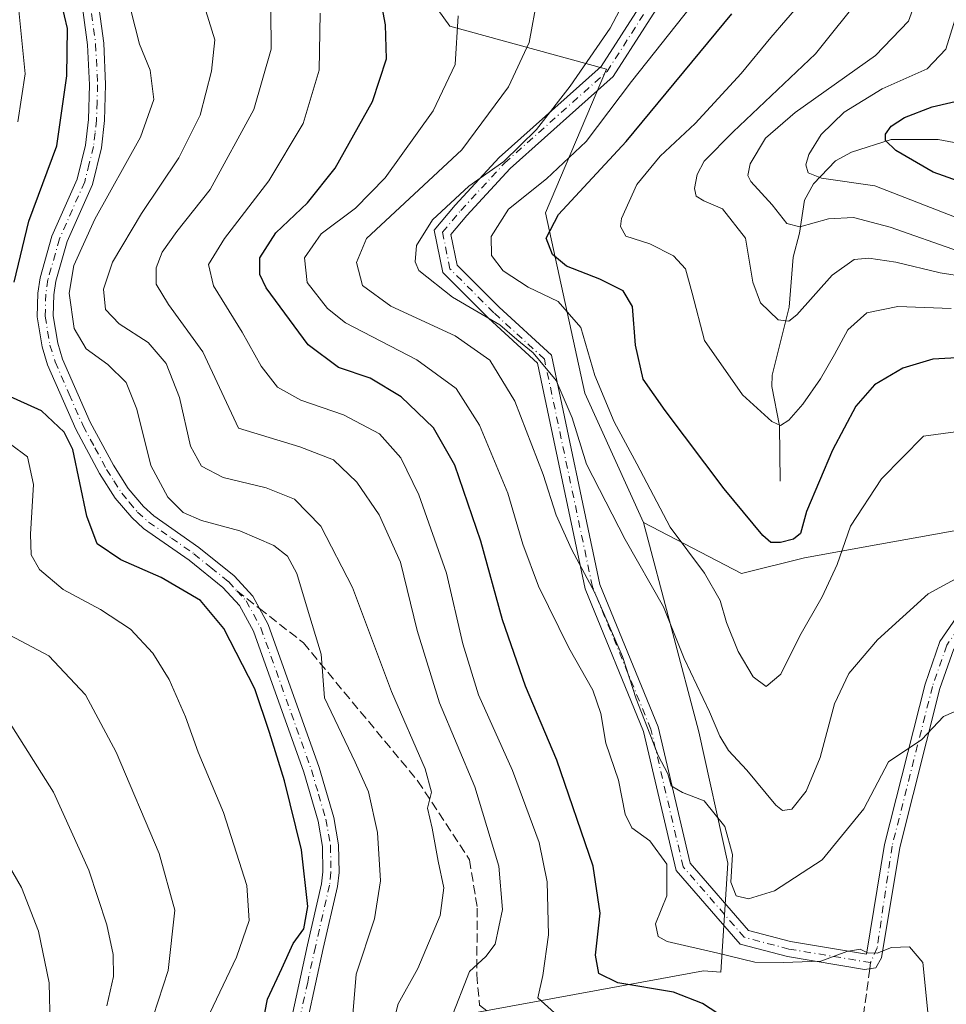
# Model space of a CAD drawing. Units: metres. Extents: x 599779 to 603197, y 4787001 to 4789365.
# Drawn here: x 599927 to 600095, y 4787848 to 4788027 of the extents above; entities that cross this region are included whole.
import ezdxf

# ---------------------------------------------------------------- set-up
doc = ezdxf.new("R2010")
doc.units = ezdxf.units.M
doc.header["$MEASUREMENT"] = 0
doc.linetypes.add('DGN Style 3', pattern=[2.307223458686699, 1.648016756204785, -0.6592067024819142])
doc.linetypes.add('DGN Style 4', pattern=[2.6384748266838614, 1.318413404963828, -0.6592067024819142, 0.001648016756204785, -0.6592067024819142])
for name, color, linetype, lineweight in [('Arbolado forestal CxS', 92, 'Continuous', 0), ('Camino Cxs', 7, 'Continuous', 0), ('Camino eje', 30, 'DGN Style 4', 13), ('Corriente natural lineal', 142, 'Continuous', 13), ('Curva de nivel maestra', 30, 'Continuous', 30), ('Curva de nivel normal', 30, 'Continuous', 0), ('Pastizal CxS', 92, 'Continuous', 0), ('Senda', 7, 'DGN Style 3', 0), ('Senda no paivmentada conexión', 7, 'DGN Style 3', 0)]:
    doc.layers.add(name, color=color, linetype=linetype, lineweight=lineweight)

msp = doc.modelspace()

# ---------------------------------------------------------------- linework, layer by layer
at = {"layer": 'Arbolado forestal CxS', "color": 92, "linetype": 'Continuous', "lineweight": 0}
for points in [[(599985.3309000004, 4788053.0703, 575.957899999994), (600005.2067, 4788025.3837, 571.0844999999972), (600033.5994999995, 4788017.574300001, 558.7621000000072), (600022.5355000002, 4787991.588300001, 553.0883999999933), (600029.6365, 4787958.922900001, 557.6622999999963), (600040.2871000003, 4787935.489900001, 557.5733000000037), (600050.2607000005, 4787897.5911, 562.0170999999973), (600055.5396999996, 4787873.837900001, 565.8218000000053), (600054.2808999997, 4787854.113500001, 570.7575999999972), (600051.1057000002, 4787854.3409, 570.9927000000025), (600043.5645000003, 4787852.9561, 572.6784999999945), (599993.2156999996, 4787843.708699999, 592.8643000000011), (599957.7736999998, 4787824.8079, 606.2305000000051), (599936.5091000004, 4787814.176300001, 615.3856999999989), (599922.3322000002, 4787795.274499999, 624.1955000000017), (599912.8812999995, 4787781.098900001, 631.2376999999979), (599897.9552999996, 4787786.063899999, 633.5100999999995), (599886.3399, 4787785.686699999, 639.7351999999955), (599865.2953000005, 4787800.717499999, 649.5975999999937), (599822.3441000005, 4787800.240900001, 675.5207999999984), (599800.9545, 4787817.7411, 684.1233999999968), (599794.1036, 4788282.9476, 644.6174000000028)], [(599985.3309000004, 4788053.0703, 575.957899999994), (600005.2067, 4788025.3837, 571.0844999999972), (600033.5994999995, 4788017.574300001, 558.7621000000072), (600022.5355000002, 4787991.588300001, 553.0883999999933), (600029.6365, 4787958.922900001, 557.6622999999963), (600040.2871000003, 4787935.489900001, 557.5733000000037)], [(600040.2871000003, 4787935.489900001, 557.5733000000037), (600058.0377000002, 4787926.258500001, 552.354800000001), (600069.3975999998, 4787929.0977, 550.9484999999986), (600083.0406, 4787931.554099999, 556.8736999999965), (600104.8982999995, 4787935.4893, 558.1489000000003), (600124.7779000001, 4787937.6185, 556.7554999999993), (600146.7873000001, 4787932.6479, 555.0913), (600156.0175000001, 4787928.3873, 554.0956000000006), (600163.8280999997, 4787917.0251, 554.1374999999971)], [(599897.9552999996, 4787786.063899999, 633.5100999999995), (599912.8812999995, 4787781.098900001, 631.2376999999979), (599922.3322000002, 4787795.274499999, 624.1955000000017), (599936.5091000004, 4787814.176300001, 615.3856999999989), (599957.7736999998, 4787824.8079, 606.2305000000051), (599993.2156999996, 4787843.708699999, 592.8643000000011), (600043.5645000003, 4787852.9561, 572.6784999999945), (600051.1057000002, 4787854.3409, 570.9927000000025), (600054.2808999997, 4787854.113500001, 570.7575999999972), (600055.5396999996, 4787873.837900001, 565.8218000000053), (600050.2607000005, 4787897.5911, 562.0170999999973), (600040.2871000003, 4787935.489900001, 557.5733000000037)], [(599993.2156999996, 4787843.708699999, 592.8643000000011), (600043.5645000003, 4787852.9561, 572.6784999999945), (600051.1057000002, 4787854.3409, 570.9927000000025), (600054.2808999997, 4787854.113500001, 570.7575999999972), (600055.5396999996, 4787873.837900001, 565.8218000000053), (600050.2607000005, 4787897.5911, 562.0170999999973), (600040.2871000003, 4787935.489900001, 557.5733000000037), (600058.0377000002, 4787926.258500001, 552.354800000001), (600069.3975999998, 4787929.0977, 550.9484999999986), (600083.0406, 4787931.554099999, 556.8736999999965), (600104.8982999995, 4787935.4893, 558.1489000000003)]]:
    msp.add_polyline3d(points, dxfattribs=at)
at = {"layer": 'Camino Cxs', "color": 7, "linetype": 'Continuous', "lineweight": 0}
for points in [[(600096.4511000002, 4787912.6599, 563.7387000000017), (600093.9244999997, 4787905.4341, 573.282600000006), (600086.6414999999, 4787876.633099999, 576.940300000002), (600083.3687000005, 4787856.676899999, 578.1624000000012), (600082.3337000003, 4787854.864700001, 576.9533999999985), (600080.2489, 4787854.579700001, 580.7553999999947), (600066.3142999997, 4787856.907500001, 572.7632000000012), (600057.7439000001, 4787859.153100001, 581.0078000000067), (600046.1667, 4787872.509099999, 573.147100000002), (600040.2755000005, 4787897.657299999, 583.5048999999999), (600029.6863000002, 4787923.468699999, 576.2265000000043), (600021.0617000004, 4787964.366699999, 566.6781999999948), (600012.2023, 4787972.4801, 576.7170999999944), (600003.9434000002, 4787980.7391, 566.391499999998), (600002.4058999997, 4787988.4257, 568.296100000007), (600006.1645000001, 4787992.936100001, 569.0602000000072), (600014.1719000004, 4788001.610900001, 577.1206999999995), (600032.5997000001, 4788018.064099999, 558.2592000000004), (600043.6237000005, 4788035.3137, 558.4199999999983)], [(600096.4511000002, 4787912.6599, 563.7387000000017), (600093.9244999997, 4787905.4341, 573.282600000006), (600086.6414999999, 4787876.633099999, 576.940300000002), (600083.3687000005, 4787856.676899999, 578.1624000000012), (600082.3337000003, 4787854.864700001, 576.9533999999985), (600080.2489, 4787854.579700001, 580.7553999999947), (600066.3142999997, 4787856.907500001, 572.7632000000012), (600057.7439000001, 4787859.153100001, 581.0078000000067), (600046.1667, 4787872.509099999, 573.147100000002), (600040.2755000005, 4787897.657299999, 583.5048999999999), (600029.6863000002, 4787923.468699999, 576.2265000000043), (600021.0617000004, 4787964.366699999, 566.6781999999948), (600012.2023, 4787972.4801, 576.7170999999944), (600003.9434000002, 4787980.7391, 566.391499999998), (600002.4058999997, 4787988.4257, 568.296100000007), (600006.1645000001, 4787992.936100001, 569.0602000000072), (600014.1719000004, 4788001.610900001, 577.1206999999995), (600032.5997000001, 4788018.064099999, 558.2592000000004), (600043.6237000005, 4788035.3137, 558.4199999999983)], [(600046.2171, 4788034.1721, 556.9956999999995), (600034.7516999999, 4788016.231899999, 556.6736999999994), (600016.1376999998, 4787999.612299999, 570.0959000000003), (600008.2701000003, 4787991.0891, 562.5458999999975), (600005.4142000005, 4787987.661900001, 562.0430999999953), (600006.5225000001, 4787982.1195, 559.726800000004), (600014.1385000005, 4787974.503500001, 566.5176999999967), (600023.6158999996, 4787965.8245, 560.1736999999994), (600032.3734999998, 4787924.295700001, 566.6386999999959), (600042.9506999999, 4787898.513300001, 575.0494000000035), (600048.7352999998, 4787873.820699999, 571.0019999999931), (600059.2918999996, 4787861.641899999, 577.3622000000032), (600066.9008999999, 4787859.6483, 570.9464000000007), (600080.6420999998, 4787857.352700001, 581.5602999999974), (600083.8976999996, 4787877.204100001, 577.6719000000012), (600091.2402999997, 4787906.2411, 576.1138999999966), (600093.9318000004, 4787913.937700001, 565.0056000000042), (600102.3715000004, 4787926.211100001, 563.0815000000002)], [(600046.2171, 4788034.1721, 556.9956999999995), (600034.7516999999, 4788016.231899999, 556.6736999999994), (600016.1376999998, 4787999.612299999, 570.0959000000003), (600008.2701000003, 4787991.0891, 562.5458999999975), (600005.4142000005, 4787987.661900001, 562.0430999999953), (600006.5225000001, 4787982.1195, 559.726800000004), (600014.1385000005, 4787974.503500001, 566.5176999999967), (600023.6158999996, 4787965.8245, 560.1736999999994), (600032.3734999998, 4787924.295700001, 566.6386999999959), (600042.9506999999, 4787898.513300001, 575.0494000000035), (600048.7352999998, 4787873.820699999, 571.0019999999931), (600059.2918999996, 4787861.641899999, 577.3622000000032), (600066.9008999999, 4787859.6483, 570.9464000000007), (600080.6420999998, 4787857.352700001, 581.5602999999974), (600083.8976999996, 4787877.204100001, 577.6719000000012), (600091.2402999997, 4787906.2411, 576.1138999999966), (600093.9318000004, 4787913.937700001, 565.0056000000042), (600102.3715000004, 4787926.211100001, 563.0815000000002)], [(599976.6101000002, 4787845.940099999, 611.5592999999935), (599979.4600999998, 4787859.020099999, 611.8249000000069), (599982.0000999998, 4787870.100099999, 611.7804000000033), (599982.2401000002, 4787872.2501, 608.3408999999956), (599982.1700999998, 4787876.870100001, 611.562300000005), (599981.3601000002, 4787881.450099999, 605.039300000004), (599978.7600999996, 4787890.270099999, 600.3913999999932), (599969.6700999998, 4787915.8301, 605.8163000000059), (599967.1501000002, 4787920.460100001, 603.1466999999975), (599964.1501000002, 4787923.7301, 606.3834999999963), (599958.0201000003, 4787928.6601, 607.3481999999931), (599949.7801999999, 4787934.440099999, 609.1797999999981), (599947.6300999997, 4787936.380100001, 607.9651000000014), (599944.6601, 4787939.9301, 602.3895000000048), (599941.8201000001, 4787944.390100001, 600.6113000000041), (599937.5100999996, 4787952.380100001, 599.7899000000034), (599932.4001000002, 4787964.0801, 602.1849999999977), (599931.4001000002, 4787967.300100001, 603.4961999999941), (599930.5202000003, 4787972.7401, 610.715200000006), (599930.6401000004, 4787977.0001, 605.4263999999966), (599931.0500999996, 4787979.780099999, 605.8070000000008), (599933.1801000005, 4787987.370100001, 609.0831999999937), (599937.7500999998, 4787997.6501, 600.8119000000006), (599939.2600999996, 4788003.840100001, 601.1879000000044), (599939.8101000005, 4788008.4801, 603.8102999999974), (599939.9901000002, 4788014.7601, 607.4030000000057), (599939.6501000002, 4788022.0101, 606.7063999999956), (599938.1902000001, 4788032.850099999, 601.7559000000037)], [(599976.6101000002, 4787845.940099999, 611.5592999999935), (599979.4600999998, 4787859.020099999, 611.8249000000069), (599982.0000999998, 4787870.100099999, 611.7804000000033), (599982.2401000002, 4787872.2501, 608.3408999999956), (599982.1700999998, 4787876.870100001, 611.562300000005), (599981.3601000002, 4787881.450099999, 605.039300000004), (599978.7600999996, 4787890.270099999, 600.3913999999932), (599969.6700999998, 4787915.8301, 605.8163000000059), (599967.1501000002, 4787920.460100001, 603.1466999999975), (599964.1501000002, 4787923.7301, 606.3834999999963), (599958.0201000003, 4787928.6601, 607.3481999999931), (599949.7801999999, 4787934.440099999, 609.1797999999981), (599947.6300999997, 4787936.380100001, 607.9651000000014), (599944.6601, 4787939.9301, 602.3895000000048), (599941.8201000001, 4787944.390100001, 600.6113000000041), (599937.5100999996, 4787952.380100001, 599.7899000000034), (599932.4001000002, 4787964.0801, 602.1849999999977), (599931.4001000002, 4787967.300100001, 603.4961999999941), (599930.5202000003, 4787972.7401, 610.715200000006), (599930.6401000004, 4787977.0001, 605.4263999999966), (599931.0500999996, 4787979.780099999, 605.8070000000008), (599933.1801000005, 4787987.370100001, 609.0831999999937), (599937.7500999998, 4787997.6501, 600.8119000000006), (599939.2600999996, 4788003.840100001, 601.1879000000044), (599939.8101000005, 4788008.4801, 603.8102999999974), (599939.9901000002, 4788014.7601, 607.4030000000057), (599939.6501000002, 4788022.0101, 606.7063999999956), (599938.1902000001, 4788032.850099999, 601.7559000000037)], [(599941.0701000001, 4788033.340100001, 600.6756000000023), (599942.5601000005, 4788022.270099999, 599.152700000006), (599942.9101, 4788014.790100001, 603.777700000006), (599942.7301000003, 4788008.2601, 600.4376000000047), (599942.1401000004, 4788003.3201, 600.0307999999932), (599940.5201000003, 4787996.710100001, 603.4752000000008), (599935.9302000003, 4787986.380100001, 607.229600000006), (599933.9101, 4787979.170100001, 606.3064000000013), (599933.5500999996, 4787976.7401, 606.3095999999932), (599933.4401000004, 4787972.9301, 605.6708000000071), (599934.2401000002, 4787967.970100001, 603.2964999999967), (599935.1300999997, 4787965.100099999, 605.6067999999941), (599940.1401000004, 4787953.6601, 600.011400000003), (599944.3400999998, 4787945.860099999, 598.2160000000003), (599947.0201000003, 4787941.6601, 598.8288999999932), (599949.7401000002, 4787938.420100001, 602.1080999999976), (599951.6102, 4787936.7301, 602.2124999999943), (599959.7701000003, 4787930.9901, 605.0087000000058), (599966.1601999998, 4787925.860099999, 600.7045999999973), (599969.5401, 4787922.170100001, 601.6233999999968), (599972.3400999998, 4787917.030099999, 604.0170999999973), (599981.5401, 4787891.170100001, 602.9152999999933), (599984.2001, 4787882.120100001, 606.1171000000032), (599985.0800999999, 4787877.1501, 612.7179999999935), (599985.1601, 4787872.110099999, 610.4073999999965), (599984.8801999995, 4787869.610099999, 612.7581999999966), (599982.3101000005, 4787858.390100001, 609.4573999999993), (599979.5201000003, 4787845.5601, 607.3071999999956)], [(599941.0701000001, 4788033.340100001, 600.6756000000023), (599942.5601000005, 4788022.270099999, 599.152700000006), (599942.9101, 4788014.790100001, 603.777700000006), (599942.7301000003, 4788008.2601, 600.4376000000047), (599942.1401000004, 4788003.3201, 600.0307999999932), (599940.5201000003, 4787996.710100001, 603.4752000000008), (599935.9302000003, 4787986.380100001, 607.229600000006), (599933.9101, 4787979.170100001, 606.3064000000013), (599933.5500999996, 4787976.7401, 606.3095999999932), (599933.4401000004, 4787972.9301, 605.6708000000071), (599934.2401000002, 4787967.970100001, 603.2964999999967), (599935.1300999997, 4787965.100099999, 605.6067999999941), (599940.1401000004, 4787953.6601, 600.011400000003), (599944.3400999998, 4787945.860099999, 598.2160000000003), (599947.0201000003, 4787941.6601, 598.8288999999932), (599949.7401000002, 4787938.420100001, 602.1080999999976), (599951.6102, 4787936.7301, 602.2124999999943), (599959.7701000003, 4787930.9901, 605.0087000000058), (599966.1601999998, 4787925.860099999, 600.7045999999973), (599969.5401, 4787922.170100001, 601.6233999999968), (599972.3400999998, 4787917.030099999, 604.0170999999973), (599981.5401, 4787891.170100001, 602.9152999999933), (599984.2001, 4787882.120100001, 606.1171000000032), (599985.0800999999, 4787877.1501, 612.7179999999935), (599985.1601, 4787872.110099999, 610.4073999999965), (599984.8801999995, 4787869.610099999, 612.7581999999966), (599982.3101000005, 4787858.390100001, 609.4573999999993), (599979.5201000003, 4787845.5601, 607.3071999999956)]]:
    msp.add_polyline3d(points, dxfattribs=at)
at = {"layer": 'Camino eje', "color": 30, "linetype": 'DGN Style 4', "lineweight": 13}
for points in [[(600081.3812999995, 4787855.817299999, 579.5099000000046), (600066.6076999997, 4787858.277899999, 571.0822000000044), (600058.5179000003, 4787860.397500001, 579.0446999999986), (600047.4511000002, 4787873.164899999, 571.2066000000051), (600041.6130999997, 4787898.085300001, 579.1413999999932), (600031.0299000005, 4787923.882300001, 571.3712999999989), (600022.3388999999, 4787965.0955, 562.0791999999929), (600013.1705, 4787973.491699999, 571.5231000000058), (600005.2329000002, 4787981.429300001, 563.0258000000031), (600003.9099000003, 4787988.0439, 564.9759999999952), (600007.2172999998, 4787992.012499999, 565.0651999999973), (600015.1546999998, 4788000.611500001, 573.6928999999947), (600033.6756999996, 4788017.1481, 557.4070000000065), (600044.9205, 4788034.742900001, 557.7127999999939)], [(599939.6300999997, 4788033.095100001, 601.2271000000037), (599941.1051000003, 4788022.140100001, 602.8689000000013), (599941.4501, 4788014.7751, 604.9287999999942), (599941.3601000002, 4788011.6351, 605.5044999999955), (599941.2701000003, 4788008.370100001, 601.7780999999959), (599940.9951, 4788006.050100001, 600.849000000002), (599940.7001, 4788003.5801, 600.5213999999978), (599939.9451000001, 4788000.485099999, 600.8120000000055), (599939.1350999996, 4787997.1801, 601.9600999999967), (599934.5551000005, 4787986.8751, 608.1303000000044), (599932.4801000003, 4787979.475099999, 604.0780999999988), (599932.0950999996, 4787976.870100001, 604.2877000000008), (599931.9801000003, 4787972.835100001, 606.477899999998), (599932.8201000001, 4787967.6351, 600.7207000000053), (599933.7651000004, 4787964.590100001, 603.6584000000003), (599936.3201000001, 4787958.7401, 602.7966000000015), (599938.8251, 4787953.020099999, 599.5360999999976), (599940.9801000003, 4787949.0251, 599.529999999999), (599943.0800999999, 4787945.1251, 598.9063000000025), (599944.4200999998, 4787943.0251, 599.043399999995), (599945.8400999998, 4787940.795100001, 600.6781999999948), (599947.2001, 4787939.175100001, 602.380799999999), (599948.6851000005, 4787937.4001, 603.9777000000031), (599950.6951000001, 4787935.585100001, 605.2734999999957), (599954.8151000004, 4787932.6951, 603.6753999999928), (599958.8951000003, 4787929.825099999, 605.5142000000051), (599961.9600999998, 4787927.360099999, 601.7165999999997), (599965.1551000001, 4787924.795100001, 603.1588000000047), (599966.6551000001, 4787923.1601, 602.5399999999936)], [(600157.6732999999, 4787753.9921, 532.9995000000055), (600155.1920999996, 4787755.259099999, 537.2425999999978), (600141.1234999998, 4787767.0867, 537.7235999999976), (600134.0893000001, 4787771.3759, 537.0135000000009), (600134.2620999999, 4787785.7829, 548.1454999999987), (600138.5497000003, 4787809.107899999, 547.8027000000002), (600141.6414999999, 4787829.343499999, 554.7514999999985), (600140.8321000002, 4787845.168500001, 556.5035000000062), (600149.4310999997, 4787865.673699999, 564.7541999999958), (600157.7619000003, 4787882.6821, 557.0966000000044), (600162.0494999997, 4787897.948899999, 555.1800999999978), (600160.1608999996, 4787910.816099999, 558.5859999999957), (600151.5843000002, 4787922.3037, 556.5124999999971), (600138.8931, 4787929.5023, 559.7480000000069), (600129.2861000003, 4787931.052100001, 560.048299999995), (600116.9413000002, 4787931.392100001, 562.6006000000052), (600108.7033000002, 4787928.992699999, 561.8813999999984), (600103.3844999997, 4787925.213500001, 565.6870999999956), (600095.1913000002, 4787913.298900001, 564.5473000000056), (600092.5822999999, 4787905.8377, 575.0157999999938), (600085.2695000004, 4787876.918500001, 577.4383999999991), (600082.5719, 4787858.516100001, 581.5532999999997), (600081.3812999995, 4787855.817299999, 579.5099000000046)], [(599966.6551000001, 4787923.1601, 602.5399999999936), (599968.3450999996, 4787921.315099999, 601.9373999999953), (599971.0050999997, 4787916.4301, 604.9388000000035), (599980.1501000002, 4787890.720100001, 601.7005999999965), (599981.4501, 4787886.3101, 603.9603999999963), (599982.7801000001, 4787881.7851, 604.7937999999995), (599983.6250999998, 4787877.0101, 611.9054999999935), (599983.7001, 4787872.1801, 609.0525000000052), (599983.4401000004, 4787869.8551, 611.9955999999949), (599980.8850999996, 4787858.7051, 610.7875000000058), (599979.4901000002, 4787852.290100001, 609.662599999996), (599978.0651000004, 4787845.7501, 609.017200000002), (599978.0100999996, 4787844.5251, 607.8539000000019)]]:
    msp.add_polyline3d(points, dxfattribs=at)
at = {"layer": 'Corriente natural lineal', "color": 142, "linetype": 'Continuous', "lineweight": 13}
msp.add_polyline3d([(600065, 4787943, 547.2685000000056), (600064.8696999997, 4787952.992799999, 544.9701999999961), (600063.4914999995, 4787960.107100001, 543.3788000000059), (600063.5451999997, 4787962.200300001, 542.8233000000037), (600066.6300999997, 4787974.4758, 539.0486999999994), (600067.3337000003, 4787983.526699999, 536.3022000000057), (600068.4956999999, 4787987.8749, 535.007500000007), (600069.4408999998, 4787993.842300001, 532.4266000000061), (600071.0444, 4787996.8018, 530.8975999999967), (600075, 4788001, 529.3929999999964), (600077.9104000004, 4788002.5296, 528.0693000000028), (600085.1040000003, 4788004.826199999, 526.2679999999964), (600093.6314000003, 4788004.8336, 523.7603999999993), (600101.0263999999, 4788003.4487, 521.6851000000024), (600102.7944, 4788003.6665, 521.355899999995), (600106.2976000002, 4788005.043, 520.3322999999946), (600110.7899000002, 4788007.466499999, 518.4465999999958), (600116.5004000004, 4788011.9276, 516.5228000000062), (600123.5598999998, 4788015.958799999, 512.9835000000021), (600129.4793999996, 4788020.021199999, 509.7949999999983), (600131.3990000002, 4788021.853700001, 508.7229999999981), (600135.8414000003, 4788027.4232, 506.1762000000017)], dxfattribs=at)
at = {"layer": 'Curva de nivel maestra', "color": 30, "linetype": 'Continuous', "lineweight": 30, "flags": 128}
for points, elevation in [([(599926.3799999999, 4787979.0101), (599928.9900000002, 4787990.0601), (599934.0899999999, 4788003.7301), (599935.8899999997, 4788016.370100001), (599936, 4788024.970100001), (599933.2800000003, 4788036.4901)], 600), ([(600056.3300000001, 4787844.9001), (600050.9600000001, 4787848.440099999), (600045.7000000002, 4787850.470100001), (600035.5999999996, 4787852.1801), (600032.2100000001, 4787853.860099999), (600031.5700000003, 4787857.190099999), (600032.4100000003, 4787864.780099999), (600031.1600000003, 4787873.270099999), (600024.5999999996, 4787892.4801), (600018.9000000004, 4787905.870100001), (600014.75, 4787917.890100001), (600010.8300000001, 4787932.1501), (600006.0999999996, 4787945.870100001), (600002.2699999996, 4787952.6601), (599996.4000000004, 4787958.280099999), (599990.7800000003, 4787961.640100001), (599985.0599999996, 4787963.5601), (599979.5599999996, 4787967.690099999), (599971.9500000002, 4787977.9801), (599970.8099999996, 4787980.390100001), (599970.8499999996, 4787983.4101), (599973.75, 4787987.9801), (599979.4800000006, 4787993.4001), (599984.4800000006, 4787999.640100001), (599991.2199999997, 4788011.700099999), (599993.7300000006, 4788019.440099999), (599993.5800000001, 4788025.620100001), (599991.6600000003, 4788035.870100001)], 575.0000000000001), ([(600099.1600000003, 4787965.460100001), (600092.6699999999, 4787965.050100001), (600087.2300000006, 4787963.420100001), (600082.1100000005, 4787960.4101), (600078.7100000001, 4787956.540100001), (600074.4800000006, 4787948.630100001), (600069.7999999998, 4787937.520099999), (600068.7199999997, 4787933.5001), (600067.4299999997, 4787932.5101), (600065.0800000001, 4787931.9101), (600063.3200000003, 4787931.890100001), (600061.9000000004, 4787933.1801), (600054.8499999996, 4787941.610099999), (600044.1699999999, 4787955.770099999), (600040.2300000006, 4787961.440099999), (600038.7999999998, 4787967.630100001), (600038.2999999998, 4787974.600099999), (600036.5800000001, 4787977.420100001), (600032.3700000001, 4787979.540100001), (600026.3399999999, 4787981.9101), (600023.79, 4787984.0101), (600022.6799999997, 4787986.970100001), (600024.8700000001, 4787991.2601), (600037.1500000004, 4788004.5001), (600056.2699999996, 4788027.610099999)], 550), ([(600099.9800000006, 4787996.370100001), (600092.6799999997, 4787998.950099999), (600085.9600000001, 4788002.850099999), (600084.0499999998, 4788004.6601), (600084.0599999996, 4788005.8201), (600085.1200000001, 4788007.2601), (600087.5300000003, 4788008.8301), (600092.54, 4788010.770099999), (600098.4699999997, 4788012.1801)], 525), ([(599970.7999999998, 4787842.0601), (599972.2400000002, 4787849.1801), (599974.79, 4787854.770099999), (599976.8700000001, 4787859.2601), (599978.7599999999, 4787861.920100001), (599979.5199999996, 4787866.0001), (599978.3399999999, 4787876.2301), (599975.3200000003, 4787888.7401), (599972.5599999996, 4787897.460100001), (599969.9400000004, 4787905.360099999), (599964.2999999998, 4787916.3201), (599960.0700000003, 4787921.370100001), (599952.9900000002, 4787925.5601), (599945.6500000004, 4787928.7601), (599941.4000000004, 4787931.6501), (599939.54, 4787936.630100001), (599936.9600000001, 4787948.710100001), (599935.4000000004, 4787951.840100001), (599931.3300000001, 4787955.7401), (599925.0499999998, 4787958.530099999)], 600)]:
    msp.add_lwpolyline(points, dxfattribs=dict(at, elevation=elevation))
at = {"layer": 'Curva de nivel normal', "color": 30, "linetype": 'Continuous', "lineweight": 0, "flags": 128}
for points, elevation in [([(600103, 4787928.680000001), (600091.7999999998, 4787922.600000001), (600082.6399999997, 4787914.279999999), (600077.4500000002, 4787908.140000001), (600074.8300000001, 4787902.67), (600072.2300000006, 4787892.949999999), (600069.7400000002, 4787886.880000001), (600067.1200000001, 4787883.609999999), (600065.4100000003, 4787883.350000001), (600064.2000000002, 4787884.32), (600058.9699999997, 4787890.65), (600055.6799999997, 4787894.210000001), (600054.0599999996, 4787896.82), (600052.1900000004, 4787901.24), (600047.6200000001, 4787910.869999999), (600043.8700000001, 4787920.25), (600036.9699999997, 4787932.4), (600029.9600000001, 4787946.060000001), (600027.3700000001, 4787954.460000001), (600024.4600000001, 4787961.220000001), (600020.3300000001, 4787966.220000001), (600017.3200000003, 4787968.609999999), (600014.29, 4787971.300000001), (600005.7199999997, 4787976.279999999), (599999.5899999999, 4787981.140000001), (599998.9299999997, 4787982.680000001), (599999.1799999997, 4787985.640000001), (600002.0800000001, 4787990.279999999), (600008.6799999997, 4787996.380000001), (600014.9800000006, 4788000.890000001), (600020.9000000004, 4788006.680000001), (600027, 4788014.52), (600034.25, 4788025.02), (600038.2000000002, 4788032.600000001)], 560.0000000000001), ([(600097.2800000003, 4787984.640000001), (600084.9000000004, 4787989), (600078.2999999998, 4787990.720000001), (600073.75, 4787990.51), (600068.5800000001, 4787989.01), (600066.1900000004, 4787989.619999999), (600063.5899999999, 4787993.039999999), (600059.7300000006, 4787997.27), (600059.1699999999, 4787998.32), (600059.5599999996, 4788000.470000001), (600062.3600000005, 4788005.08), (600067.7300000006, 4788009.730000001), (600082.2599999999, 4788020.060000001), (600088.25, 4788026.289999999), (600090.5499999998, 4788032.66)], 535), ([(600098.6399999997, 4787902.109999999), (600094.5599999996, 4787900.390000001), (600090.6399999997, 4787896.24), (600084.5999999996, 4787892.16), (600080.1500000004, 4787883.640000001), (600072.5999999996, 4787874.430000001), (600063.9699999997, 4787868.84), (600059.29, 4787867.380000001), (600057.0199999996, 4787867.890000001), (600056.1100000005, 4787870.359999999), (600056.3899999997, 4787875.369999999), (600055.0099999999, 4787880.449999999), (600051.2400000002, 4787885.130000001), (600047.3499999996, 4787886.640000001), (600045.3099999996, 4787887.850000001), (600044.6699999999, 4787890), (600042.9000000004, 4787893.310000001), (600041.4400000004, 4787897.26), (600038.9299999997, 4787903.600000001), (600036.4500000002, 4787911.27), (600031.4800000006, 4787922.75), (600027.2199999997, 4787930.689999999), (600024.4699999997, 4787936.82), (600022.1200000001, 4787944.210000001), (600016.9800000006, 4787957.49), (600012.4500000002, 4787964.880000001), (600006.2100000001, 4787969.300000001), (599994.5599999996, 4787974.699999999), (599989.4199999999, 4787978.390000001), (599988.3300000001, 4787982.58), (599990.1500000004, 4787986.91), (600007.3700000001, 4788002.980000001), (600015.8600000005, 4788014.380000001), (600019.5499999998, 4788022.4), (600021.0599999996, 4788030.66)], 564.9999999999999), ([(600098.6399999997, 4787980.01), (600093.9699999997, 4787980.699999999), (600085.9299999997, 4787982.65), (600081.0800000001, 4787983.390000001), (600078.4199999999, 4787983.140000001), (600074.4400000004, 4787980.27), (600068.0199999996, 4787973.100000001), (600066.5999999996, 4787971.960000001), (600064.6399999997, 4787972.199999999), (600061.4699999997, 4787975.25), (600060.0800000001, 4787979.039999999), (600058.75, 4787986.960000001), (600054.5999999996, 4787992.300000001), (600051.1799999997, 4787993.75), (600049.8300000001, 4787994.560000001), (600049.4800000006, 4787996), (600049.9699999997, 4787998.51), (600051.2400000002, 4788000.939999999), (600056.4900000002, 4788006.24), (600071.4299999997, 4788020.380000001), (600080.1399999997, 4788031.33)], 540), ([(599927.0199999996, 4788008.060000001), (599928.3200000003, 4788016.730000001), (599927.1799999997, 4788028.210000001)], 604.9999999999999), ([(599987.6600000003, 4787846.430000001), (599988.2800000003, 4787853.720000001), (599991.5999999996, 4787863.730000001), (599992.6399999997, 4787870.640000001), (599992.0999999996, 4787879.350000001), (599990.5099999999, 4787886.720000001), (599988.0700000003, 4787892.130000001), (599982.5099999999, 4787903.74), (599981.9100000003, 4787911.640000001), (599979.2699999996, 4787920.42), (599977.5300000003, 4787926.27), (599975.8499999996, 4787929.42), (599973.3700000001, 4787931.33), (599967.2100000001, 4787933.970000001), (599960.2400000002, 4787935.890000001), (599956.9199999999, 4787937.34), (599954.1799999997, 4787940.07), (599951.0899999999, 4787945.82), (599948.54, 4787956.02), (599946.6299999999, 4787960.869999999), (599943.3300000001, 4787964.119999999), (599939.4100000003, 4787966.92), (599937.1900000004, 4787970.600000001), (599936.3399999999, 4787977.039999999), (599937.1399999997, 4787982.029999999), (599940.9600000001, 4787990.4), (599949.2300000006, 4788005.279999999), (599951.6500000004, 4788012.100000001), (599950.9600000001, 4788017.4), (599949.0199999996, 4788022.109999999), (599947.4500000002, 4788028.26)], 595), ([(600096.7199999997, 4787951.930000001), (600090.9699999997, 4787951.16), (600083.3600000005, 4787943.41), (600077.7199999997, 4787934.869999999), (600075.2999999998, 4787927.880000001), (600072.6200000001, 4787922.060000001), (600068.5499999998, 4787914.970000001), (600065.1100000005, 4787908.07), (600062.5, 4787905.82), (600060.1299999999, 4787907.57), (600057.4000000004, 4787912.16), (600055.2800000003, 4787917.369999999), (600054.1200000001, 4787921.359999999), (600051.2999999998, 4787926.310000001), (600045.0700000003, 4787934.680000001), (600039.0700000003, 4787946.100000001), (600034.9500000002, 4787953.75), (600031.4800000006, 4787962.109999999), (600028.9199999999, 4787970.789999999), (600024.8200000003, 4787975.529999999), (600019.3799999999, 4787978.140000001), (600014.9000000004, 4787981.060000001), (600012.7800000003, 4787983.84), (600012.7199999997, 4787987.289999999), (600015.8300000001, 4787992.220000001), (600022.7000000002, 4787997.720000001), (600029.8700000001, 4788004.49), (600038.1200000001, 4788015.380000001), (600048.9800000006, 4788029.039999999)], 555), ([(600095.9600000001, 4787974.27), (600086.2800000003, 4787974.619999999), (600080.7199999997, 4787973.439999999), (600077.2400000002, 4787970.390000001), (600074.8700000001, 4787965.9), (600072.2999999998, 4787961.529999999), (600069.1200000001, 4787956.91), (600066.5499999998, 4787954.060000001), (600065.0999999996, 4787953.08), (600063.5300000003, 4787953.82), (600058.2100000001, 4787958.640000001), (600051.3399999999, 4787968.430000001), (600049.0899999999, 4787977.01), (600047.8700000001, 4787981.42), (600045.7199999997, 4787983.810000001), (600041.4100000003, 4787985.949999999), (600037.0599999996, 4787987.369999999), (600036.0899999999, 4787989.09), (600036.2999999998, 4787990.529999999), (600039.0899999999, 4787996.710000001), (600043.3099999996, 4788001.82), (600049.6399999997, 4788007.77), (600057.9500000002, 4788016.810000001), (600063.3300000001, 4788023.34), (600068.7599999999, 4788029.600000001)], 545), ([(600096.5800000001, 4787990.84), (600082.1200000001, 4787996.460000001), (600072.4699999997, 4787997.859999999), (600070.0599999996, 4787998.800000001), (600069.6399999997, 4788000.25), (600070.1699999999, 4788002.15), (600072.4400000004, 4788005.730000001), (600076.6200000001, 4788009.800000001), (600083.5, 4788014.01), (600091.6399999997, 4788017.619999999), (600094.9699999997, 4788021.220000001), (600097.25, 4788028.41)], 530), ([(599995.04, 4787845.100000001), (599995.8499999996, 4787848.369999999), (599999.4100000003, 4787854.75), (600003.4800000006, 4787864.32), (600004.1500000004, 4787869.369999999), (600003.0999999996, 4787874.199999999), (600002, 4787880.15), (600001.1600000003, 4787883.789999999), (600001.8700000001, 4787886.680000001), (600000.75, 4787890.880000001), (599994.6799999997, 4787904.890000001), (599987.6200000001, 4787923.74), (599981.8799999999, 4787934.82), (599977.1100000005, 4787939.74), (599971.9800000006, 4787941.810000001), (599964.1600000003, 4787943.640000001), (599960.2400000002, 4787945.710000001), (599958.2800000003, 4787949.310000001), (599956.2999999998, 4787958.16), (599953.8799999999, 4787964.300000001), (599950.5999999996, 4787968.08), (599945.3499999996, 4787971.460000001), (599942.8899999997, 4787974.07), (599942.5, 4787977.74), (599944.1799999997, 4787982.640000001), (599949.4000000004, 4787991.460000001), (599956.1900000004, 4788001.52), (599960.0199999996, 4788009.279999999), (599962.0899999999, 4788017.24), (599962.7000000002, 4788022.880000001), (599961.0599999996, 4788028.130000001)], 590), ([(600005.3600000005, 4787845.41), (600008.7699999996, 4787854.189999999), (600011.7400000002, 4787856.91), (600013.4100000003, 4787859.16), (600014.7599999999, 4787865.449999999), (600014.0999999996, 4787873.310000001), (600009.75, 4787887.66), (600003.3499999996, 4787902.869999999), (599999.29, 4787915.939999999), (599996.2699999996, 4787928.34), (599992.4400000004, 4787936.869999999), (599988.3700000001, 4787942.800000001), (599984.1600000003, 4787946.84), (599978.04, 4787949.180000001), (599966.9800000006, 4787952.609999999), (599960.5099999999, 4787966.430000001), (599954.2999999998, 4787974.99), (599952.04, 4787978.640000001), (599952.04, 4787981.630000001), (599953.1699999999, 4787984.470000001), (599955.8200000003, 4787988.199999999), (599961.8300000001, 4787995.82), (599969.7300000006, 4788010.289999999), (599972.8600000005, 4788021.210000001), (599972.8200000003, 4788028.15)], 585), ([(600024.1699999999, 4787846.720000001), (600021.1600000003, 4787849.460000001), (600022.04, 4787853.480000001), (600023.0800000001, 4787860.850000001), (600022.8399999999, 4787870.42), (600021.4000000004, 4787877.539999999), (600016.5899999999, 4787890.619999999), (600010.4199999999, 4787904.32), (600007.54, 4787913.51), (600004.6100000005, 4787926.310000001), (599999.6200000001, 4787940.52), (599996.3499999996, 4787947.24), (599992.4800000006, 4787951.57), (599985.9800000006, 4787955.02), (599978.2699999996, 4787957.640000001), (599974.0099999999, 4787960.02), (599971.04, 4787963.779999999), (599967.6299999999, 4787969.970000001), (599962.4199999999, 4787978.350000001), (599961.5499999998, 4787982.210000001), (599964.4000000004, 4787986.92), (599972.4600000001, 4787997.350000001), (599978.6399999997, 4788007.730000001), (599981.5599999996, 4788017.4), (599981.7699999996, 4788027.730000001)], 580), ([(600092.4199999999, 4787840.060000001), (600091.4000000004, 4787850.439999999), (600090.8499999996, 4787855.859999999), (600088.4000000004, 4787858.66), (600085.1399999997, 4787858.529999999), (600082.5800000001, 4787857.51), (600080.79, 4787857.57), (600079.4800000006, 4787858.26), (600077.0899999999, 4787857.84), (600072.3899999997, 4787856.07), (600065.5899999999, 4787855.810000001), (600060.4199999999, 4787855.9), (600053.7400000002, 4787857.51), (600044.54, 4787859.640000001), (600042.9400000004, 4787860.529999999), (600042.4299999997, 4787862.859999999), (600044.5, 4787867.91), (600044.5199999996, 4787873.619999999), (600041.4100000003, 4787877.84), (600038.1399999997, 4787880.24), (600036.9400000004, 4787882.680000001), (600035.75, 4787888.84), (600033.4699999997, 4787895.560000001), (600032.5199999996, 4787900.949999999), (600031.0800000001, 4787905.17), (600026.7400000002, 4787912.83), (600021.2400000002, 4787924), (600018.4100000003, 4787931.59), (600015.6900000004, 4787940.82), (600010.5800000001, 4787953.130000001), (600006.3799999999, 4787959.74), (599999.2300000006, 4787964.970000001), (599986.3200000003, 4787971.680000001), (599983.0800000001, 4787974.24), (599979.4199999999, 4787978.949999999), (599978.9400000004, 4787983.449999999), (599981.9199999999, 4787987.77), (599988.1699999999, 4787992.42), (599993.5099999999, 4787997.91), (600002.2300000006, 4788010.060000001), (600006.1699999999, 4788018.4), (600006.7400000002, 4788027.220000001)], 570), ([(599961.7999999998, 4787846.640000001), (599966.6299999999, 4787856.810000001), (599968.9199999999, 4787863.42), (599968.4699999997, 4787869.75), (599964.2199999997, 4787882.970000001), (599959.6600000003, 4787893.949999999), (599957.3799999999, 4787900.289999999), (599954.4100000003, 4787907.07), (599951.4400000004, 4787911.850000001), (599947.4299999997, 4787916.17), (599941.9600000001, 4787919.779999999), (599935.2000000002, 4787923.380000001), (599930.9500000002, 4787926.99), (599929.4299999997, 4787929.65), (599929.3200000003, 4787933.41), (599929.8799999999, 4787942.41), (599928.7599999999, 4787947.4), (599925.6699999999, 4787949.710000001)], 604.9999999999999), ([(599948.7800000003, 4787837.710000001), (599954.2300000006, 4787854.4), (599955.4400000004, 4787865.32), (599952.5999999996, 4787875.550000001), (599944.8399999999, 4787893.930000001), (599939.2400000002, 4787904.32), (599932.6399999997, 4787911.390000001), (599924.54, 4787915.630000001)], 610), ([(599943.1399999997, 4787847.99), (599944.3499999996, 4787853.279999999), (599944.2699999996, 4787857.27), (599943.1500000004, 4787862.65), (599939.8499999996, 4787872.58), (599933.4900000002, 4787886.680000001), (599925.2400000002, 4787899.77)], 614.9999999999999), ([(599932.8799999999, 4787844.430000001), (599932.7100000001, 4787852.130000001), (599930.75, 4787861.51), (599927.7100000001, 4787869.41), (599925.1900000004, 4787873.710000001)], 620)]:
    msp.add_lwpolyline(points, dxfattribs=dict(at, elevation=elevation))
at = {"layer": 'Pastizal CxS', "color": 92, "linetype": 'Continuous', "lineweight": 0}
for points in [[(600310.4105000002, 4787919.216499999, 491.0595999999932), (600301.8903000001, 4787927.028100001, 493.9536999999983), (600286.2701000003, 4787930.578299999, 499.9787000000069), (600245.4787, 4787933.3577, 517.3168000000006), (600224.8885000005, 4787926.257099999, 525.1012000000047), (600207.8485000003, 4787918.444900001, 530.3842000000004), (600180.1583000004, 4787916.315500001, 547.8873000000021), (600163.8280999997, 4787917.0251, 554.1374999999971), (600156.0175000001, 4787928.3873, 554.0956000000006), (600146.7873000001, 4787932.6479, 555.0913), (600124.7779000001, 4787937.6185, 556.7554999999993), (600104.8982999995, 4787935.4893, 558.1489000000003), (600083.0406, 4787931.554099999, 556.8736999999965), (600069.3975999998, 4787929.0977, 550.9484999999986), (600058.0377000002, 4787926.258500001, 552.354800000001), (600040.2871000003, 4787935.489900001, 557.5733000000037), (600029.6365, 4787958.922900001, 557.6622999999963), (600022.5355000002, 4787991.588300001, 553.0883999999933), (600033.5994999995, 4788017.574300001, 558.7621000000072), (600005.2067, 4788025.3837, 571.0844999999972), (599985.3309000004, 4788053.0703, 575.957899999994)], [(599985.3309000004, 4788053.0703, 575.957899999994), (600005.2067, 4788025.3837, 571.0844999999972), (600033.5994999995, 4788017.574300001, 558.7621000000072), (600022.5355000002, 4787991.588300001, 553.0883999999933), (600029.6365, 4787958.922900001, 557.6622999999963), (600040.2871000003, 4787935.489900001, 557.5733000000037)], [(600040.2871000003, 4787935.489900001, 557.5733000000037), (600058.0377000002, 4787926.258500001, 552.354800000001), (600069.3975999998, 4787929.0977, 550.9484999999986), (600083.0406, 4787931.554099999, 556.8736999999965), (600104.8982999995, 4787935.4893, 558.1489000000003), (600124.7779000001, 4787937.6185, 556.7554999999993), (600146.7873000001, 4787932.6479, 555.0913), (600156.0175000001, 4787928.3873, 554.0956000000006), (600163.8280999997, 4787917.0251, 554.1374999999971)]]:
    msp.add_polyline3d(points, dxfattribs=at)
at = {"layer": 'Senda', "color": 7, "linetype": 'DGN Style 3', "lineweight": 0, "extrusion": (-0.01668394157330553, -0.1228628059105864, 0.9922834156718312), "elevation": -597686.5344255592, "flags": 128}
msp.add_lwpolyline([(-49621.7747100048, 4787897.144671869), (-49621.77471000468, 4787885.822022442)], dxfattribs=at)
at = {"layer": 'Senda', "color": 7, "linetype": 'DGN Style 3', "lineweight": 0}
msp.add_polyline3d([(599970.7460000003, 4787919.956300001, 602.5923000000039), (599978.7005000003, 4787913.7269, 601.6772000000057), (599999.4190999996, 4787888.6985, 596.9116999999969), (600008.7852999996, 4787874.410900001, 596.1196000000054), (600010.1929000001, 4787865.7007, 594.054999999993), (600010.0871000001, 4787853.635700001, 596.2642000000051), (600010.6162999999, 4787848.1325, 590.472099999999), (600015.0613000002, 4787844.5341, 583.3337999999932), (600035.8047000002, 4787844.216499999, 593.6662999999971), (600052.2089000001, 4787842.7349, 592.2452000000048), (600065.6497, 4787839.0307, 583.5777999999991), (600079.7197000004, 4787843.580900001, 577.5136000000057)], dxfattribs=at)
at = {"layer": 'Senda no paivmentada conexión', "color": 7, "linetype": 'DGN Style 3', "lineweight": 0, "extrusion": (-0.00792388295639686, 0.006205611531575113, 0.9999493499494925), "elevation": 25560.43510317735, "flags": 128}
msp.add_lwpolyline([(599952.593297808, 4787856.732115204), (599956.6844837988, 4787853.528253514)], dxfattribs=at)
at = {"layer": 'Senda no paivmentada conexión', "color": 7, "linetype": 'DGN Style 3', "lineweight": 0, "extrusion": (-0.06319453342983422, -0.4654374420432925, 0.882821861129856), "elevation": -2265857.623378932, "flags": 128}
msp.add_lwpolyline([(-49532.84525807248, 4259940.968497606), (-49532.84525807248, 4259939.707288389)], dxfattribs=at)

doc.saveas('drawing.dxf')
